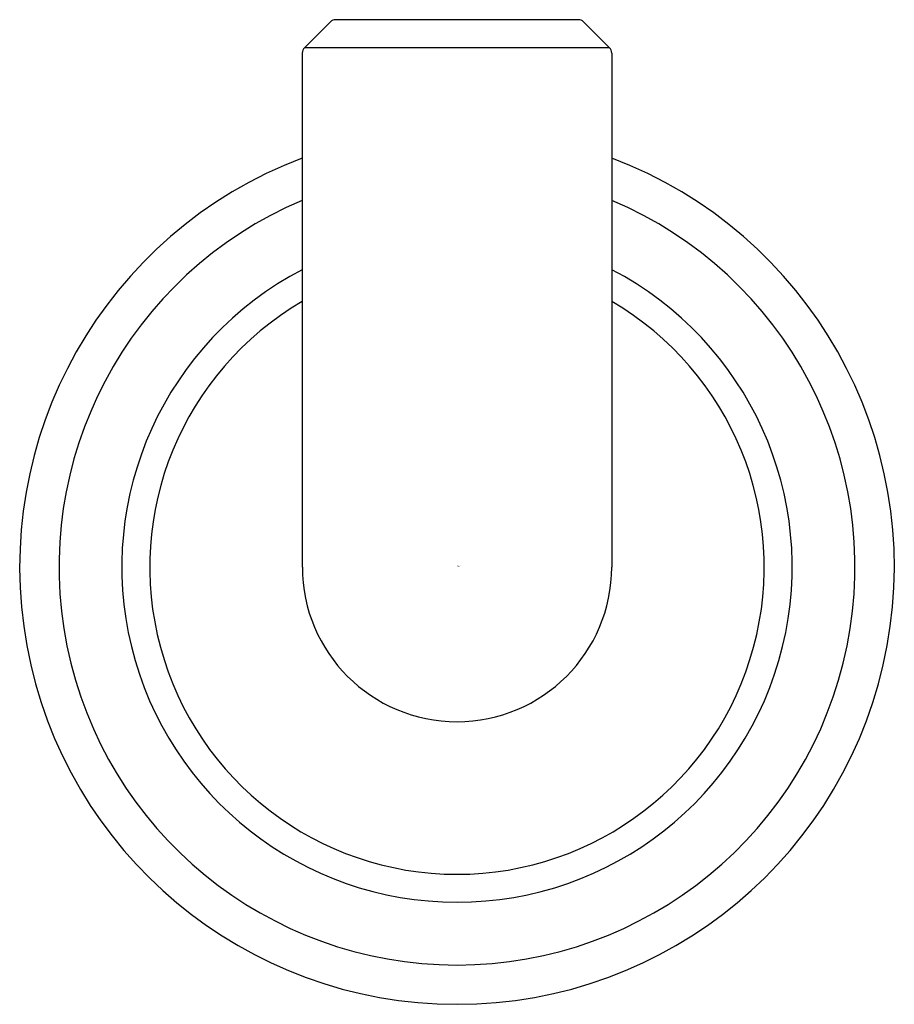
# Model space of a CAD drawing. Extents: x 4516.97 to 4519.25, y 459.51 to 462.08.
import ezdxf

# ---------------------------------------------------------------- set-up
doc = ezdxf.new("R2010")
doc.units = 0
doc.header["$LTSCALE"] = 0.64311
doc.layers.get('0').update_dxf_attribs({"color": 255, "linetype": 'CONTINUOUS'})
doc.layers.get('DEFPOINTS').update_dxf_attribs({"linetype": 'CONTINUOUS'})
doc.styles.get("Standard").update_dxf_attribs({"font": 'txt', "width": 0.8})

msp = doc.modelspace()

# ---------------------------------------------------------------- linework, layer by layer
for p, q in [((4517.78, 462.0767), (4517.7127, 462.0094)), ((4518.4266, 462.0825), (4517.7941, 462.0825)), ((4518.4408, 462.0767), (4518.5081, 462.0094)), ((4517.7068, 461.9952), (4517.7068, 460.6545)), ((4518.5081, 462.0094), (4517.7127, 462.0094)), ((4518.5139, 461.9952), (4518.5139, 460.6545))]:
    msp.add_line(p, q)
for centre, radius, start, end in [((4517.7941, 462.0625), 0.02, 90, 135), ((4518.4266, 462.0625), 0.02, 45, 90), ((4517.7268, 461.9952), 0.02, 135, 180), ((4518.4939, 461.9952), 0.02, 0, 45), ((4518.1104, 460.6545), 1.1409, 110.7148, 69.2852), ((4518.1104, 460.6545), 1.0383, 112.8705, 67.1295), ((4518.1104, 460.6545), 0.8745, 117.4811, 62.5189), ((4518.1104, 460.6545), 0.8016, 120.2259, 59.7741), ((4518.1104, 460.6545), 0.4035, 180, 0)]:
    msp.add_arc(centre, radius, start, end)

# ---------------------------------------------------------------- texts
at = {"layer": 'DEFPOINTS'}
for tag, p, s in [('TRADENAME', (4518.1104, 460.6562), 'PINNA PALETTA'), ('MODELNUMBER', (4518.1104, 460.6579), 'P24936-BAF'), ('PRODUCT', (4518.1104, 460.6545), 'VALVE TRIM')]:
    msp.add_attdef(tag, p, s, height=0.001, dxfattribs=at)

doc.saveas('drawing.dxf')
